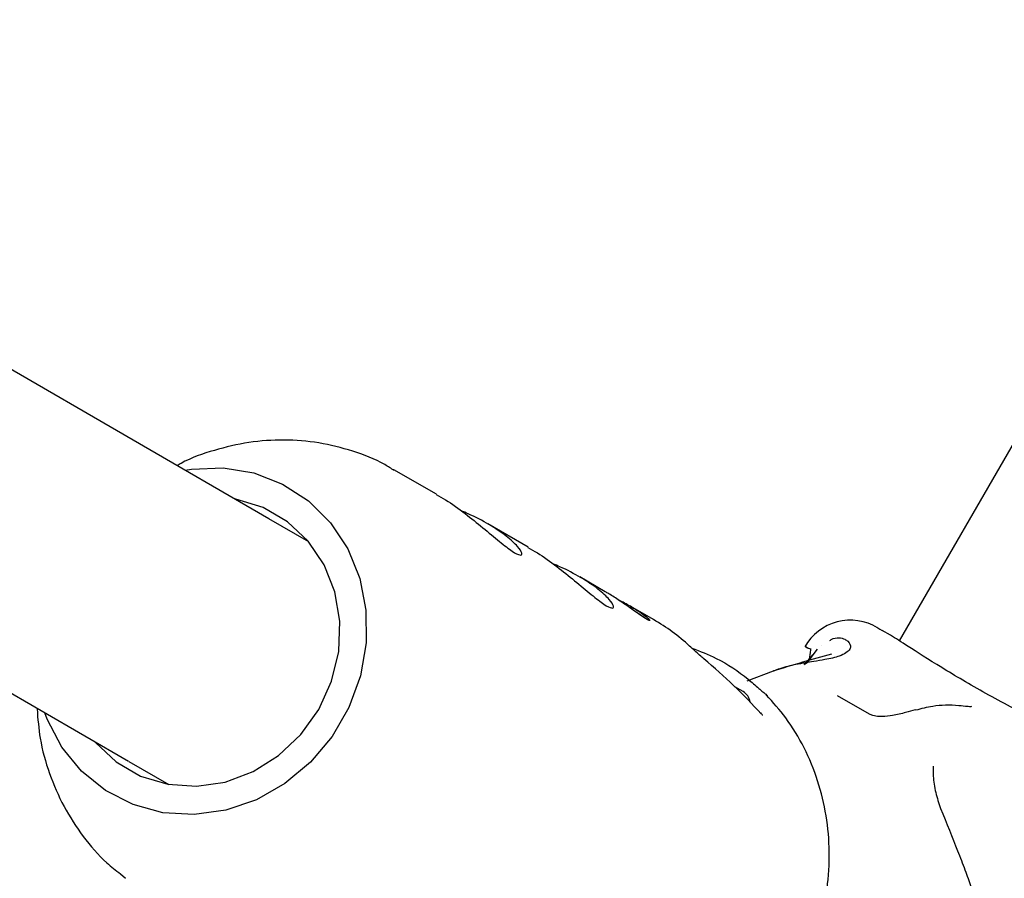
# Model space of a CAD drawing. Units: millimetres. Extents: x -4199 to 4041, y -5699 to 5858.
# Drawn here: x 1020 to 1076, y 1427 to 1476 of the extents above; entities that cross this region are included whole.
import ezdxf

# ---------------------------------------------------------------- set-up
doc = ezdxf.new("R2010")
doc.units = ezdxf.units.MM
doc.header["$LTSCALE"] = 1000
doc.layers.add('1 EQUIPMENT', color=7, linetype='Continuous', lineweight=18)

# ---------------------------------------------------------------- blocks, each defined once
blk = doc.blocks.new('EP 06-5002 BLOCK')
at = {"layer": '1 EQUIPMENT', "color": 7, "linetype": 'Continuous', "lineweight": 25}
for p, q in [((1264.239, 1776.487), (1070.116, 1440.445)), ((1034.114, 1447.41), (887.488, 1532.275)), ((879.685, 1518.302), (1026.097, 1433.56)), ((1043.68, 1448.814), (1041.257, 1450.213)), ((1036.393, 1446.093), (1034.109, 1447.412)), ((1048.92, 1445.787), (1046.626, 1447.112)), ((1053.322, 1443.244), (1051.865, 1444.085)), ((1056.085, 1441.648), (1054.792, 1442.395)), ((1069.616, 1440.761), (1069.147, 1441.032)), ((1065.423, 1439.954), (1064.836, 1439.191)), ((1064.712, 1439.059), (1065.18, 1439.638)), ((1061.439, 1438.148), (1062.941, 1438.717)), ((1061.196, 1437.54), (1060.731, 1437.809)), ((1062.569, 1437.316), (1062.567, 1437.294)), ((1066.572, 1437.322), (1068.404, 1436.264)), ((1062.189, 1436.326), (1062.224, 1436.267)), ((1026.102, 1433.557), (1028.388, 1432.237)), ((1025.632, 1427.127), (1025.927, 1426.887))]:
    blk.add_line(p, q, dxfattribs=at)
at = {"layer": '1 EQUIPMENT', "color": 7, "linetype": 'Continuous', "lineweight": 25, "flags": 128}
for points in [[(1029.319, 1450.185), (1029.693, 1450.244), (1031.494, 1450.315), (1033.25, 1450.027), (1034.896, 1449.393), (1036.373, 1448.434), (1037.628, 1447.185), (1038.615, 1445.692), (1039.298, 1444.008), (1039.654, 1442.194), (1039.668, 1440.316), (1039.342, 1438.442), (1038.685, 1436.64), (1037.722, 1434.973), (1036.489, 1433.504), (1035.029, 1432.285), (1033.395, 1431.359), (1031.646, 1430.761), (1029.846, 1430.512), (1028.059, 1430.621), (1026.351, 1431.084), (1024.782, 1431.884), (1023.41, 1432.993), (1022.284, 1434.371), (1021.445, 1435.966), (1021.305, 1436.334)], [(1036.961, 1436.525), (1037.692, 1438.127), (1038.099, 1439.828), (1038.164, 1441.554), (1037.885, 1443.228), (1037.273, 1444.779), (1036.356, 1446.137), (1035.173, 1447.243), (1033.776, 1448.05), (1032.226, 1448.522), (1032.175, 1448.532)], [(1024.162, 1434.68), (1024.202, 1434.632), (1025.385, 1433.526), (1026.782, 1432.719), (1028.332, 1432.247), (1029.967, 1432.13), (1031.615, 1432.375), (1033.205, 1432.969), (1034.667, 1433.888), (1035.938, 1435.091), (1036.961, 1436.525)]]:
    blk.add_lwpolyline(points, dxfattribs=at)
at = {"layer": '1 EQUIPMENT', "color": 7, "linetype": 'Continuous', "lineweight": 25}
for centre, radius, start, end in [((1067.334, 1438.615), 3, 59.0148, 150.4629), ((1089.66, 1353.085), 89.702, 105.12931, 107.33468), ((1060.789, 1436.837), 0.813, 7.9696, 59.986)]:
    blk.add_arc(centre, radius, start, end, dxfattribs=at)
for centre, major_axis, ratio, start_param, end_param in [((1049.122, 1429.5), (6.75, 12.268), 0.914975, 6.064997, 6.264106), ((1047.178, 1430.622), (19.213, -11.213), 0.629413, 1.097032, 1.309342)]:
    blk.add_ellipse(centre, major_axis=major_axis, ratio=ratio, start_param=start_param, end_param=end_param, dxfattribs=at)
for points, knots in [([(1041.273, 1450.164), (1041.095, 1450.279), (1040.358, 1450.754), (1038.908, 1451.306), (1036.975, 1451.795), (1034.975, 1451.955), (1032.961, 1451.818), (1030.988, 1451.347), (1029.609, 1450.876), (1028.942, 1450.489), (1028.868, 1450.446)], [0, 0, 0, 0, 0.049534, 0.20441, 0.359029, 0.513689, 0.668685, 0.82425, 0.980533, 1, 1, 1, 1]), ([(1043.671, 1448.798), (1043.848, 1448.7), (1044.382, 1448.404), (1045.329, 1447.712), (1046.001, 1447.168), (1046.332, 1446.9)], [0, 0, 0, 0, 0.20086, 0.605786, 1, 1, 1, 1]), ([(1046.332, 1446.9), (1046.663, 1446.624), (1047.324, 1446.071), (1048.049, 1445.508), (1048.494, 1445.285), (1048.609, 1445.405), (1048.365, 1445.807), (1047.728, 1446.409), (1046.732, 1447.074), (1045.788, 1447.577), (1045.228, 1447.809), (1045.093, 1447.866)], [0, 0, 0, 0, 0.122123, 0.2443856, 0.3629096, 0.4791734, 0.5992084, 0.7232314, 0.8452307, 0.9624253, 1, 1, 1, 1]), ([(1048.911, 1445.771), (1049.088, 1445.673), (1049.622, 1445.377), (1050.569, 1444.686), (1051.241, 1444.141), (1051.572, 1443.873)], [0, 0, 0, 0, 0.20086, 0.605786, 1, 1, 1, 1]), ([(1051.572, 1443.873), (1051.903, 1443.597), (1052.564, 1443.044), (1053.289, 1442.481), (1053.734, 1442.258), (1053.849, 1442.378), (1053.605, 1442.78), (1052.968, 1443.382), (1051.972, 1444.047), (1051.028, 1444.55), (1050.468, 1444.782), (1050.332, 1444.839)], [0, 0, 0, 0, 0.122123, 0.244386, 0.36291, 0.479173, 0.599208, 0.723231, 0.845231, 0.962425, 1, 1, 1, 1]), ([(1054.71, 1442.343), (1054.523, 1442.472), (1054.139, 1442.737), (1053.643, 1443.059), (1053.387, 1443.203), (1053.32, 1443.24)], [0, 0, 0, 0, 0.4124179, 0.8461981, 1, 1, 1, 1]), ([(1054.84, 1442.364), (1054.624, 1442.489), (1054.365, 1442.638), (1054.084, 1442.775), (1054.038, 1442.797)], [0, 0, 0, 0, 0.8359856, 1, 1, 1, 1]), ([(1054.792, 1442.395), (1054.975, 1442.284), (1055.341, 1442.064), (1055.706, 1441.792), (1055.889, 1441.616), (1055.866, 1441.578), (1055.644, 1441.697), (1055.255, 1441.96), (1054.895, 1442.213), (1054.71, 1442.343)], [0, 0, 0, 0, 0.1441, 0.287245, 0.430287, 0.572604, 0.713061, 0.85266, 1, 1, 1, 1]), ([(1055.697, 1441.68), (1055.698, 1441.68), (1055.701, 1441.679), (1055.641, 1441.709), (1055.483, 1441.807), (1055.171, 1442.02), (1054.874, 1442.229), (1054.726, 1442.333)], [0, 0, 0, 0, 0.038744, 0.16476, 0.384866, 0.692779, 1, 1, 1, 1]), ([(1068.883, 1441.184), (1068.864, 1441.196), (1068.743, 1441.266), (1068.962, 1441.139), (1069.147, 1441.032)], [0, 0, 0, 0, 0.160267, 1, 1, 1, 1]), ([(1067.19, 1440.421), (1067.273, 1440.302), (1067.374, 1440.155), (1067.235, 1439.838), (1066.841, 1439.574), (1066.018, 1439.384), (1065.16, 1439.248), (1064.279, 1439.11), (1063.465, 1438.923), (1063.057, 1438.762), (1062.941, 1438.717)], [0, 0, 0, 0, 0.176394, 0.216106, 0.436776, 0.599245, 0.69771, 0.837075, 0.95364, 1, 1, 1, 1]), ([(1066.152, 1440.455), (1066.18, 1440.473), (1066.521, 1440.692), (1066.912, 1440.596), (1067.132, 1440.457), (1067.19, 1440.421)], [0, 0, 0, 0, 0.06105, 0.755548, 1, 1, 1, 1]), ([(1080.703, 1434.357), (1079.784, 1434.865), (1077.956, 1435.878), (1075.011, 1437.445), (1072.45, 1438.941), (1070.584, 1440.155), (1069.916, 1440.573), (1069.616, 1440.761)], [0, 0, 0, 0, 0.209188, 0.416404, 0.623374, 0.830504, 1, 1, 1, 1]), ([(1058.962, 1439.406), (1058.88, 1439.476), (1058.716, 1439.617), (1058.423, 1439.882), (1058.238, 1440.051), (1058.141, 1440.14)], [0, 0, 0, 0, 0.319804, 0.643081, 1, 1, 1, 1]), ([(1058.27, 1440.022), (1058.743, 1439.842), (1059.897, 1439.401), (1061.148, 1438.553), (1061.896, 1437.899), (1062.097, 1437.723)], [0, 0, 0, 0, 0.33697, 0.822028, 1, 1, 1, 1]), ([(1065.047, 1439.955), (1065.046, 1439.946), (1065.036, 1439.71), (1064.978, 1439.401), (1064.856, 1439.13), (1064.68, 1439.105), (1064.671, 1439.103)], [0, 0, 0, 0, 0.017473, 0.485563, 0.973187, 1, 1, 1, 1]), ([(1064.914, 1440.01), (1064.914, 1440.01), (1064.835, 1440.052), (1064.695, 1440.138), (1064.799, 1440.077), (1064.846, 1440.05)], [0, 0, 0, 0, 0.000022, 0.556094, 1, 1, 1, 1]), ([(1065.096, 1439.959), (1065.037, 1439.971), (1064.977, 1439.983), (1064.914, 1440.01), (1064.914, 1440.01)], [0, 0, 0, 0, 0.999948, 1, 1, 1, 1]), ([(1065.658, 1440.171), (1065.66, 1440.173), (1065.668, 1440.18), (1065.657, 1440.17), (1065.649, 1440.164)], [0, 0, 0, 0, 0.310312, 1, 1, 1, 1]), ([(1062.097, 1437.723), (1062.178, 1437.651), (1062.342, 1437.506), (1062.526, 1437.368), (1062.554, 1437.334), (1062.569, 1437.316)], [0, 0, 0, 0, 0.308485, 0.62805, 1, 1, 1, 1]), ([(1047.824, 1414.324), (1047.872, 1414.303), (1048.518, 1414.018), (1049.873, 1413.743), (1051.842, 1413.536), (1053.844, 1413.671), (1055.82, 1414.104), (1057.73, 1414.838), (1059.533, 1415.854), (1061.186, 1417.132), (1062.653, 1418.643), (1063.899, 1420.355), (1064.894, 1422.229), (1065.616, 1424.223), (1066.045, 1426.291), (1066.171, 1428.386), (1065.99, 1430.459), (1065.506, 1432.464), (1064.725, 1434.344), (1063.741, 1436.002), (1062.909, 1436.918), (1062.526, 1437.339)], [0, 0, 0, 0, 0.0043945, 0.0593368, 0.1143092, 0.169389, 0.2246324, 0.2800684, 0.3357008, 0.3915146, 0.4474838, 0.5035784, 0.5597678, 0.6160188, 0.6722905, 0.7285436, 0.7847315, 0.840802, 0.8967039, 0.9523966, 1, 1, 1, 1]), ([(1020.869, 1436.546), (1020.913, 1435.985), (1021.012, 1434.729), (1021.537, 1432.851), (1022.356, 1430.958), (1023.47, 1429.247), (1024.57, 1427.951), (1025.367, 1427.333), (1025.632, 1427.127)], [0, 0, 0, 0, 0.153064, 0.342839, 0.531787, 0.719729, 0.906596, 1, 1, 1, 1]), ([(1071.04, 1436.499), (1070.856, 1436.447), (1070.443, 1436.331), (1069.834, 1436.175), (1069.267, 1436.099), (1068.866, 1436.116), (1068.634, 1436.167), (1068.508, 1436.211), (1068.437, 1436.244), (1068.414, 1436.259), (1068.41, 1436.261)], [0, 0, 0, 0, 0.2530551, 0.56653, 0.7811313, 0.8881518, 0.9342583, 0.9651497, 0.9940762, 1, 1, 1, 1]), ([(1074.023, 1436.682), (1073.856, 1436.702), (1073.163, 1436.784), (1072.15, 1436.766), (1071.377, 1436.557), (1071.057, 1436.47)], [0, 0, 0, 0, 0.156597, 0.651052, 1, 1, 1, 1]), ([(1074.249, 1436.678), (1074.25, 1436.678), (1074.262, 1436.681), (1074.196, 1436.676), (1074.116, 1436.677), (1074.027, 1436.691), (1074.014, 1436.693)], [0, 0, 0, 0, 0.033034, 0.424485, 0.917544, 1, 1, 1, 1]), ([(1062.33, 1436.186), (1062.331, 1436.186), (1062.335, 1436.184), (1062.313, 1436.2), (1062.267, 1436.242), (1062.218, 1436.295), (1062.189, 1436.326)], [0, 0, 0, 0, 0.034379, 0.296212, 0.597037, 1, 1, 1, 1]), ([(1072.06, 1433.278), (1072.057, 1433.094), (1072.049, 1432.615), (1072.17, 1431.765), (1072.379, 1431.164), (1072.483, 1430.863)], [0, 0, 0, 0, 0.238533, 0.61908, 1, 1, 1, 1]), ([(1072.483, 1430.863), (1072.819, 1430.037), (1073.322, 1428.8), (1073.865, 1427.381), (1074.206, 1426.446), (1074.416, 1425.83), (1074.47, 1425.605), (1074.484, 1425.583), (1074.488, 1425.577)], [0, 0, 0, 0, 0.395451, 0.591887, 0.772081, 0.91935, 0.980289, 1, 1, 1, 1])]:
    blk.add_open_spline(points, degree=3, knots=knots, dxfattribs=at)

msp = doc.modelspace()

# ---------------------------------------------------------------- block references
at = {"layer": '1 EQUIPMENT'}
msp.add_blockref('EP 06-5002 BLOCK', (0, 0), dxfattribs=at)

doc.saveas('drawing.dxf')
